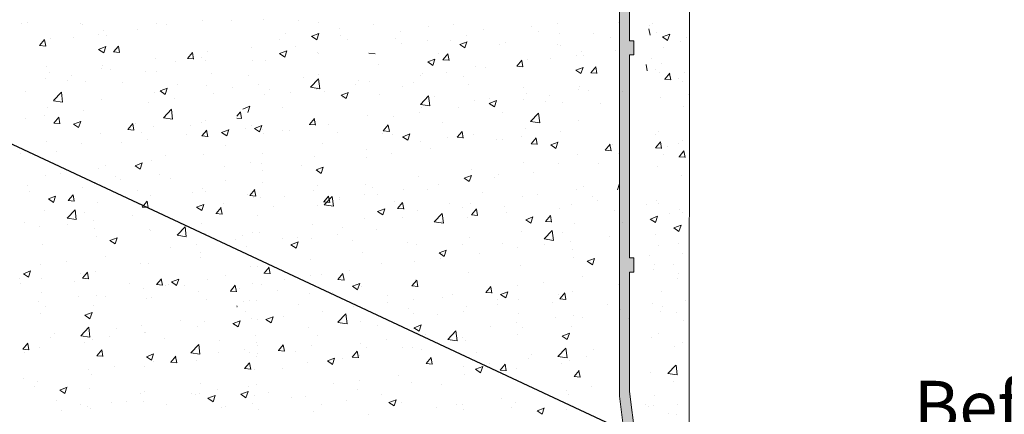
# Model space of a CAD drawing. Units: millimetres. Extents: x 18645 to 18942, y 3223 to 3440.
# Drawn here: x 18794 to 18842, y 3300 to 3319 of the extents above; entities that cross this region are included whole.
import ezdxf

# ---------------------------------------------------------------- set-up
doc = ezdxf.new("R2010")
doc.units = ezdxf.units.MM
doc.layers.get('0').update_dxf_attribs({"lineweight": 25})
for name, color, linetype, lineweight in [('Putz Sch', 252, 'Continuous', 20), ('Putznetz Lienien', 7, 'Continuous', 15), ('Putznetz Sch', 254, 'Continuous', 15)]:
    doc.layers.add(name, color=color, linetype=linetype, lineweight=lineweight)
doc.styles.add('Stil2', font='arial.ttf')

msp = doc.modelspace()

# ---------------------------------------------------------------- hatches: boundary and pattern name
at = {"layer": 'Putznetz Sch'}
h = msp.add_hatch(color=256, dxfattribs=at)
edge = h.paths.add_edge_path()
edge.add_line((18823.667, 3300.974), (18823.167, 3300.749))
edge.add_line((18823.167, 3300.749), (18823.167, 3346.815))
edge.add_arc((18824.417, 3346.815), 1.25, 90, 180, ccw=False)
edge.add_line((18824.417, 3348.065), (18824.417, 3347.565))
edge.add_arc((18824.417, 3346.815), 0.75, 90, 180)
edge.add_line((18823.667, 3346.815), (18823.667, 3345.353))
edge.add_line((18823.667, 3345.353), (18823.867, 3345.353))
edge.add_line((18823.867, 3345.353), (18823.867, 3344.653))
edge.add_line((18823.867, 3344.653), (18823.667, 3344.653))
edge.add_line((18823.667, 3344.653), (18823.667, 3339.653))
edge.add_line((18823.667, 3339.653), (18823.867, 3339.653))
edge.add_line((18823.867, 3339.653), (18823.867, 3338.953))
edge.add_line((18823.867, 3338.953), (18823.667, 3338.953))
edge.add_line((18823.667, 3338.953), (18823.667, 3328.953))
edge.add_line((18823.667, 3328.953), (18823.867, 3328.953))
edge.add_line((18823.867, 3328.953), (18823.867, 3328.253))
edge.add_line((18823.867, 3328.253), (18823.667, 3328.253))
edge.add_line((18823.667, 3328.253), (18823.667, 3318.253))
edge.add_line((18823.667, 3318.253), (18823.867, 3318.253))
edge.add_line((18823.867, 3318.253), (18823.867, 3317.553))
edge.add_line((18823.867, 3317.553), (18823.667, 3317.553))
edge.add_line((18823.667, 3317.553), (18823.667, 3307.553))
edge.add_line((18823.667, 3307.553), (18823.867, 3307.553))
edge.add_line((18823.867, 3307.553), (18823.867, 3306.853))
edge.add_line((18823.867, 3306.853), (18823.667, 3306.853))
edge.add_line((18823.667, 3306.853), (18823.667, 3300.974))
edge = h.paths.add_edge_path(flags=17)
edge.add_line((18823.667, 3344.653), (18823.667, 3339.653))
msp.add_hatch(color=256, dxfattribs=at).paths.add_polyline_path([(18823.167, 3300.749), (18825.216, 3283.828), (18825.733, 3283.89), (18823.667, 3300.974)])

# ---------------------------------------------------------------- linework, layer by layer
msp.add_line((18835.972, 3293.17), (18782.194, 3318.297))
at = {"layer": 'Putz Sch'}
for p, q in [((18794.01, 3319.165), (18794.01, 3319.165)), ((18802.639, 3319.239), (18802.639, 3319.239)), ((18804.028, 3319.239), (18804.028, 3319.239)), ((18805.613, 3319.283), (18805.613, 3319.283)), ((18807.351, 3319.261), (18807.351, 3319.261)), ((18808.325, 3319.168), (18808.325, 3319.168)), ((18793.716, 3319.098), (18793.716, 3319.098)), ((18796.607, 3319.08), (18796.607, 3319.08)), ((18796.722, 3319.05), (18796.722, 3319.05)), ((18797.758, 3318.734), (18797.758, 3318.734)), ((18799.431, 3318.817), (18799.431, 3318.817)), ((18800.366, 3319.091), (18800.366, 3319.091)), ((18800.824, 3319.038), (18800.824, 3319.038)), ((18809.372, 3318.837), (18809.372, 3318.837)), ((18811.037, 3319.054), (18811.037, 3319.054)), ((18812.378, 3318.684), (18812.378, 3318.684)), ((18813.749, 3318.939), (18813.749, 3318.939)), ((18814.986, 3319.042), (18814.986, 3319.042)), ((18816.461, 3318.825), (18816.461, 3318.825)), ((18818.823, 3318.944), (18818.823, 3318.944)), ((18819.172, 3318.71), (18819.172, 3318.71)), ((18820.094, 3319.111), (18820.094, 3319.111)), ((18823.128, 3319.131), (18823.128, 3319.131)), ((18824.677, 3318.526), (18824.619, 3318.844)), ((18824.641, 3319.02), (18824.641, 3319.02)), ((18824.814, 3319.09), (18824.814, 3319.09)), ((18825.002, 3318.659), (18825.002, 3318.659)), ((18794.587, 3318.018), (18794.831, 3318.31)), ((18794.887, 3317.984), (18794.828, 3318.302)), ((18795.119, 3318.353), (18795.119, 3318.353)), ((18796.235, 3318.396), (18796.235, 3318.396)), ((18797.507, 3318.564), (18797.507, 3318.564)), ((18797.861, 3318.53), (18797.861, 3318.53)), ((18806.41, 3318.328), (18806.41, 3318.328)), ((18806.684, 3318.601), (18806.684, 3318.601)), ((18807.994, 3318.472), (18808.247, 3318.302)), ((18807.996, 3318.472), (18808.351, 3318.608)), ((18808.247, 3318.302), (18808.35, 3318.609)), ((18809.396, 3318.486), (18809.396, 3318.486)), ((18809.74, 3318.303), (18809.74, 3318.303)), ((18812.108, 3318.371), (18812.108, 3318.371)), ((18813.69, 3318.268), (18813.69, 3318.268)), ((18814.82, 3318.257), (18814.82, 3318.257)), ((18815.296, 3318.065), (18815.652, 3318.201)), ((18815.547, 3317.895), (18815.65, 3318.202)), ((18815.614, 3318.521), (18815.614, 3318.521)), ((18820.2, 3318.584), (18820.2, 3318.584)), ((18821.884, 3318.596), (18821.884, 3318.596)), ((18822.737, 3318.415), (18822.737, 3318.415)), ((18825.283, 3318.44), (18825.536, 3318.27)), ((18825.285, 3318.44), (18825.64, 3318.577)), ((18825.536, 3318.271), (18825.639, 3318.578)), ((18826.161, 3318.217), (18826.161, 3318.217)), ((18826.454, 3318.394), (18826.454, 3318.394)), ((18794.583, 3318.019), (18794.887, 3317.992)), ((18794.899, 3318.021), (18794.899, 3318.021)), ((18797.493, 3317.825), (18797.746, 3317.654)), ((18797.495, 3317.824), (18797.85, 3317.961)), ((18797.746, 3317.655), (18797.849, 3317.962)), ((18798.227, 3317.7), (18798.53, 3317.673)), ((18798.23, 3317.7), (18798.475, 3317.992)), ((18798.53, 3317.665), (18798.472, 3317.983)), ((18802.87, 3317.725), (18802.87, 3317.725)), ((18805.047, 3317.9), (18805.047, 3317.9)), ((18806.415, 3317.616), (18806.771, 3317.752)), ((18806.666, 3317.446), (18806.769, 3317.753)), ((18807.174, 3317.978), (18807.174, 3317.978)), ((18808.285, 3317.691), (18808.285, 3317.691)), ((18812.419, 3318.101), (18812.419, 3318.101)), ((18815.295, 3318.065), (18815.547, 3317.895)), ((18817.238, 3318.076), (18817.238, 3318.076)), ((18817.532, 3318.142), (18817.532, 3318.142)), ((18820.129, 3318.057), (18820.129, 3318.057)), ((18820.243, 3318.028), (18820.243, 3318.028)), ((18821.279, 3317.711), (18821.279, 3317.711)), ((18822.953, 3317.795), (18822.953, 3317.795)), ((18825.342, 3317.929), (18825.342, 3317.929)), ((18800.304, 3317.4), (18800.304, 3317.4)), ((18801.303, 3317.236), (18801.303, 3317.236)), ((18801.871, 3317.381), (18802.174, 3317.354)), ((18801.874, 3317.381), (18802.119, 3317.673)), ((18802.174, 3317.346), (18802.115, 3317.665)), ((18802.574, 3317.403), (18802.574, 3317.403)), ((18802.764, 3317.26), (18802.764, 3317.26)), ((18805.077, 3317.269), (18805.077, 3317.269)), ((18805.716, 3317.274), (18805.716, 3317.274)), ((18806.414, 3317.616), (18806.666, 3317.445)), ((18808.324, 3317.632), (18808.324, 3317.632)), ((18810.818, 3317.634), (18811.121, 3317.607)), ((18813.714, 3317.209), (18813.967, 3317.038)), ((18813.716, 3317.209), (18814.071, 3317.345)), ((18813.967, 3317.039), (18814.07, 3317.346)), ((18814.241, 3317.605), (18814.241, 3317.605)), ((18814.461, 3317.315), (18814.765, 3317.288)), ((18814.465, 3317.315), (18814.71, 3317.607)), ((18814.765, 3317.28), (18814.706, 3317.598)), ((18818.108, 3316.996), (18818.353, 3317.288)), ((18818.408, 3316.961), (18818.35, 3317.28)), ((18818.641, 3317.33), (18818.641, 3317.33)), ((18819.757, 3317.374), (18819.757, 3317.374)), ((18821.029, 3317.541), (18821.029, 3317.541)), ((18821.383, 3317.507), (18821.383, 3317.507)), ((18824.752, 3317.399), (18824.752, 3317.399)), ((18794.903, 3316.987), (18794.903, 3316.987)), ((18797.615, 3316.872), (18797.615, 3316.872)), ((18797.696, 3317.042), (18797.696, 3317.042)), ((18798.094, 3316.813), (18798.094, 3316.813)), ((18799.801, 3316.752), (18799.801, 3316.752)), ((18800.327, 3316.757), (18800.327, 3316.757)), ((18811.278, 3317.097), (18811.278, 3317.097)), ((18816.075, 3317.005), (18816.075, 3317.005)), ((18816.549, 3316.951), (18816.549, 3316.951)), ((18818.105, 3316.996), (18818.409, 3316.969)), ((18818.42, 3316.998), (18818.42, 3316.998)), ((18821.015, 3316.802), (18821.268, 3316.632)), ((18821.016, 3316.802), (18821.372, 3316.938)), ((18821.268, 3316.632), (18821.371, 3316.939)), ((18821.752, 3316.677), (18821.997, 3316.969)), ((18822.052, 3316.642), (18821.993, 3316.961)), ((18824.537, 3316.765), (18824.478, 3317.084)), ((18824.937, 3316.823), (18824.937, 3316.823)), ((18825.233, 3317.145), (18825.233, 3317.145)), ((18794.899, 3316.393), (18794.899, 3316.393)), ((18795.057, 3316.662), (18795.057, 3316.662)), ((18795.974, 3316.304), (18795.974, 3316.304)), ((18796.17, 3316.56), (18796.17, 3316.56)), ((18796.839, 3316.243), (18796.839, 3316.243)), ((18803.039, 3316.643), (18803.039, 3316.643)), ((18804.866, 3316.537), (18804.866, 3316.537)), ((18807.578, 3316.422), (18807.578, 3316.422)), ((18807.943, 3315.959), (18808.339, 3316.372)), ((18808.315, 3316.588), (18808.315, 3316.588)), ((18808.395, 3315.889), (18808.339, 3316.371)), ((18810.289, 3316.308), (18810.289, 3316.308)), ((18810.828, 3316.266), (18810.828, 3316.266)), ((18813.353, 3316.531), (18813.353, 3316.531)), ((18813.467, 3316.647), (18813.467, 3316.647)), ((18814.625, 3316.698), (18814.625, 3316.698)), ((18815.458, 3316.49), (18815.458, 3316.49)), ((18821.749, 3316.677), (18822.052, 3316.651)), ((18825.127, 3316.68), (18825.127, 3316.68)), ((18825.392, 3316.358), (18825.696, 3316.332)), ((18825.396, 3316.358), (18825.641, 3316.65)), ((18825.696, 3316.324), (18825.637, 3316.642)), ((18826.096, 3316.381), (18826.096, 3316.381)), ((18826.286, 3316.238), (18826.286, 3316.238)), ((18826.392, 3316.703), (18826.392, 3316.703)), ((18798.686, 3316.19), (18798.686, 3316.19)), ((18800.526, 3315.779), (18800.778, 3315.609)), ((18800.527, 3315.779), (18800.883, 3315.916)), ((18800.778, 3315.609), (18800.881, 3315.916)), ((18801.398, 3316.075), (18801.398, 3316.075)), ((18802.808, 3316.034), (18802.808, 3316.034)), ((18804.11, 3315.961), (18804.11, 3315.961)), ((18805.353, 3316.08), (18805.353, 3316.08)), ((18805.937, 3315.855), (18805.937, 3315.855)), ((18807.944, 3315.957), (18808.395, 3315.887)), ((18808.221, 3315.855), (18808.221, 3315.855)), ((18808.262, 3315.941), (18808.262, 3315.941)), ((18810.145, 3316.108), (18810.145, 3316.108)), ((18812.495, 3315.981), (18812.495, 3315.981)), ((18813.001, 3316.193), (18813.001, 3316.193)), ((18815.713, 3316.079), (18815.713, 3316.079)), ((18818.425, 3315.964), (18818.425, 3315.964)), ((18821.137, 3315.849), (18821.137, 3315.849)), ((18821.218, 3316.02), (18821.218, 3316.02)), ((18821.616, 3315.791), (18821.616, 3315.791)), ((18793.876, 3315.735), (18793.876, 3315.735)), ((18795.264, 3315.3), (18795.66, 3315.712)), ((18795.265, 3315.297), (18795.717, 3315.227)), ((18795.716, 3315.23), (18795.66, 3315.712)), ((18797.634, 3315.351), (18797.634, 3315.351)), ((18800.242, 3315.709), (18800.242, 3315.709)), ((18801.238, 3315.4), (18801.238, 3315.4)), ((18803.162, 3315.653), (18803.162, 3315.653)), ((18805.654, 3315.583), (18805.654, 3315.583)), ((18806.949, 3315.688), (18806.949, 3315.688)), ((18808.649, 3315.74), (18808.649, 3315.74)), ((18809.446, 3315.57), (18809.699, 3315.4)), ((18809.447, 3315.57), (18809.803, 3315.707)), ((18809.533, 3315.473), (18809.533, 3315.473)), ((18809.699, 3315.401), (18809.802, 3315.708)), ((18811.361, 3315.625), (18811.361, 3315.625)), ((18813.365, 3315.118), (18813.76, 3315.531)), ((18813.817, 3315.048), (18813.76, 3315.53)), ((18814.072, 3315.511), (18814.072, 3315.511)), ((18816.013, 3315.314), (18816.013, 3315.314)), ((18816.748, 3315.163), (18817.104, 3315.3)), ((18816.784, 3315.396), (18816.784, 3315.396)), ((18816.999, 3314.994), (18817.102, 3315.301)), ((18818.42, 3315.37), (18818.42, 3315.37)), ((18818.579, 3315.639), (18818.579, 3315.639)), ((18819.496, 3315.282), (18819.496, 3315.282)), ((18819.692, 3315.538), (18819.692, 3315.538)), ((18823.323, 3315.729), (18823.323, 3315.729)), ((18825.171, 3315.453), (18825.171, 3315.453)), ((18826.56, 3315.62), (18826.56, 3315.62)), ((18794.996, 3314.97), (18794.996, 3314.97)), ((18796.758, 3314.81), (18796.758, 3314.81)), ((18799.966, 3315.232), (18799.966, 3315.232)), ((18800.686, 3314.459), (18801.082, 3314.872)), ((18801.138, 3314.389), (18801.082, 3314.871)), ((18804.595, 3314.888), (18804.951, 3315.025)), ((18804.847, 3314.719), (18804.95, 3315.025)), ((18806.57, 3314.964), (18806.57, 3314.964)), ((18813.365, 3315.116), (18813.817, 3315.046)), ((18813.405, 3314.956), (18813.405, 3314.956)), ((18815.212, 3314.948), (18815.212, 3314.948)), ((18816.747, 3315.164), (18816.999, 3314.993)), ((18820.36, 3315.221), (18820.36, 3315.221)), ((18822.208, 3315.167), (18822.208, 3315.167)), ((18826.33, 3315.012), (18826.33, 3315.012)), ((18793.893, 3314.404), (18793.893, 3314.404)), ((18794.834, 3314.557), (18794.834, 3314.557)), ((18795.291, 3314.197), (18795.536, 3314.489)), ((18795.591, 3314.163), (18795.533, 3314.481)), ((18796.604, 3314.29), (18796.604, 3314.29)), ((18800.687, 3314.457), (18801.138, 3314.387)), ((18802.747, 3314.343), (18802.747, 3314.343)), ((18804.315, 3314.541), (18804.483, 3314.742)), ((18804.315, 3314.443), (18804.539, 3314.423)), ((18804.538, 3314.415), (18804.48, 3314.734)), ((18807.882, 3314.131), (18808.127, 3314.423)), ((18808.182, 3314.096), (18808.123, 3314.415)), ((18810.766, 3314.575), (18810.766, 3314.575)), ((18812.016, 3314.527), (18812.016, 3314.527)), ((18813.288, 3314.695), (18813.288, 3314.695)), ((18817.398, 3314.712), (18817.398, 3314.712)), ((18818.786, 3314.277), (18819.182, 3314.69)), ((18819.238, 3314.207), (18819.182, 3314.69)), ((18821.156, 3314.329), (18821.156, 3314.329)), ((18795.288, 3314.197), (18795.592, 3314.171)), ((18796.257, 3314.141), (18796.51, 3313.97)), ((18796.259, 3314.141), (18796.614, 3314.277)), ((18796.51, 3313.971), (18796.613, 3314.278)), ((18798.932, 3313.879), (18799.235, 3313.852)), ((18798.935, 3313.879), (18799.18, 3314.17)), ((18799.235, 3313.844), (18799.176, 3314.162)), ((18799.316, 3314.175), (18799.316, 3314.175)), ((18800.181, 3314.018), (18800.181, 3314.018)), ((18802.028, 3314.061), (18802.028, 3314.061)), ((18802.554, 3314.229), (18802.554, 3314.229)), ((18802.579, 3313.56), (18802.824, 3313.852)), ((18802.879, 3313.525), (18802.82, 3313.843)), ((18803.559, 3313.734), (18803.915, 3313.87)), ((18803.811, 3313.564), (18803.914, 3313.871)), ((18804.74, 3313.946), (18804.74, 3313.946)), ((18805.034, 3314.072), (18805.034, 3314.072)), ((18805.178, 3313.932), (18805.43, 3313.761)), ((18805.179, 3313.932), (18805.535, 3314.068)), ((18805.247, 3313.886), (18805.247, 3313.886)), ((18805.43, 3313.762), (18805.533, 3314.069)), ((18805.592, 3313.892), (18805.592, 3313.892)), ((18806.567, 3313.84), (18806.567, 3313.84)), ((18806.884, 3313.851), (18806.884, 3313.851)), ((18807.879, 3314.131), (18808.182, 3314.105)), ((18808.201, 3314.25), (18808.201, 3314.25)), ((18808.808, 3314.105), (18808.808, 3314.105)), ((18811.522, 3313.812), (18811.826, 3313.786)), ((18811.526, 3313.812), (18811.771, 3314.104)), ((18811.826, 3313.778), (18811.767, 3314.096)), ((18814.435, 3314.204), (18814.435, 3314.204)), ((18818.517, 3313.948), (18818.517, 3313.948)), ((18818.787, 3314.275), (18819.239, 3314.205)), ((18797.572, 3313.66), (18797.572, 3313.66)), ((18799.592, 3313.721), (18799.592, 3313.721)), ((18799.902, 3313.396), (18799.902, 3313.396)), ((18801.826, 3313.649), (18801.826, 3313.649)), ((18802.575, 3313.56), (18802.879, 3313.533)), ((18803.558, 3313.734), (18803.81, 3313.564)), ((18805.613, 3313.684), (18805.613, 3313.684)), ((18809.279, 3313.726), (18809.279, 3313.726)), ((18811.473, 3313.695), (18811.473, 3313.695)), ((18811.991, 3313.611), (18811.991, 3313.611)), ((18812.478, 3313.525), (18812.731, 3313.355)), ((18812.48, 3313.525), (18812.835, 3313.661)), ((18812.731, 3313.355), (18812.834, 3313.662)), ((18814.702, 3313.496), (18814.702, 3313.496)), ((18815.166, 3313.494), (18815.47, 3313.467)), ((18815.169, 3313.494), (18815.414, 3313.785)), ((18815.469, 3313.459), (18815.411, 3313.777)), ((18815.951, 3313.623), (18815.951, 3313.623)), ((18817.084, 3313.367), (18817.084, 3313.367)), ((18817.414, 3313.382), (18817.414, 3313.382)), ((18818.356, 3313.534), (18818.356, 3313.534)), ((18818.813, 3313.175), (18819.058, 3313.467)), ((18819.113, 3313.14), (18819.054, 3313.458)), ((18820.28, 3313.787), (18820.28, 3313.787)), ((18824.917, 3313.649), (18824.917, 3313.649)), ((18825.109, 3313.762), (18825.109, 3313.762)), ((18826.268, 3313.321), (18826.268, 3313.321)), ((18794.934, 3313.279), (18794.934, 3313.279)), ((18796.629, 3313.212), (18796.629, 3313.212)), ((18798.63, 3313.229), (18798.63, 3313.229)), ((18803.771, 3313.114), (18803.771, 3313.114)), ((18808.51, 3313.187), (18808.51, 3313.187)), ((18810.705, 3312.884), (18810.705, 3312.884)), ((18813.343, 3313.265), (18813.343, 3313.265)), ((18813.876, 3312.944), (18813.876, 3312.944)), ((18818.81, 3313.175), (18819.113, 3313.148)), ((18819.779, 3313.118), (18820.032, 3312.948)), ((18819.78, 3313.118), (18820.136, 3313.255)), ((18820.032, 3312.948), (18820.135, 3313.255)), ((18820.126, 3313.267), (18820.126, 3313.267)), ((18822.453, 3312.856), (18822.757, 3312.83)), ((18822.457, 3312.856), (18822.702, 3313.148)), ((18822.757, 3312.821), (18822.698, 3313.14)), ((18822.838, 3313.153), (18822.838, 3313.153)), ((18824.938, 3312.979), (18825.242, 3312.953)), ((18824.942, 3312.979), (18825.186, 3313.271)), ((18825.241, 3312.944), (18825.183, 3313.263)), ((18825.55, 3313.038), (18825.55, 3313.038)), ((18826.076, 3313.207), (18826.076, 3313.207)), ((18793.666, 3312.704), (18793.666, 3312.704)), ((18795.422, 3312.806), (18795.422, 3312.806)), ((18800.809, 3312.605), (18800.809, 3312.605)), ((18802.685, 3312.652), (18802.685, 3312.652)), ((18805.548, 3312.678), (18805.548, 3312.678)), ((18808.139, 3312.559), (18808.139, 3312.559)), ((18810.68, 3312.523), (18810.68, 3312.523)), ((18811.952, 3312.691), (18811.952, 3312.691)), ((18821.094, 3312.638), (18821.094, 3312.638)), ((18823.113, 3312.698), (18823.113, 3312.698)), ((18825.347, 3312.627), (18825.347, 3312.627)), ((18826.097, 3312.537), (18826.401, 3312.511)), ((18826.101, 3312.537), (18826.345, 3312.829)), ((18826.4, 3312.502), (18826.342, 3312.821)), ((18797.511, 3311.969), (18797.511, 3311.969)), ((18797.846, 3312.097), (18797.846, 3312.097)), ((18799.289, 3312.095), (18799.542, 3311.925)), ((18799.291, 3312.095), (18799.647, 3312.232)), ((18799.542, 3311.926), (18799.645, 3312.233)), ((18800.119, 3312.327), (18800.119, 3312.327)), ((18803.697, 3312.068), (18803.697, 3312.068)), ((18804.969, 3312.236), (18804.969, 3312.236)), ((18805.531, 3312.201), (18805.531, 3312.201)), ((18807.472, 3312.101), (18807.472, 3312.101)), ((18808.21, 3311.887), (18808.463, 3311.716)), ((18808.211, 3311.886), (18808.567, 3312.023)), ((18808.463, 3311.717), (18808.566, 3312.024)), ((18815.89, 3311.932), (18815.89, 3311.932)), ((18818.456, 3312.257), (18818.456, 3312.257)), ((18820.151, 3312.19), (18820.151, 3312.19)), ((18822.152, 3312.206), (18822.152, 3312.206)), ((18825.048, 3312.071), (18825.048, 3312.071)), ((18794.872, 3311.588), (18794.872, 3311.588)), ((18794.884, 3311.588), (18794.884, 3311.588)), ((18795.615, 3311.694), (18795.615, 3311.694)), ((18798.327, 3311.579), (18798.327, 3311.579)), ((18798.565, 3311.392), (18798.565, 3311.392)), ((18800.489, 3311.646), (18800.489, 3311.646)), ((18801.039, 3311.465), (18801.039, 3311.465)), ((18805.548, 3311.848), (18805.548, 3311.848)), ((18813.281, 3311.574), (18813.281, 3311.574)), ((18815.511, 3311.48), (18815.763, 3311.309)), ((18815.512, 3311.48), (18815.868, 3311.616)), ((18815.763, 3311.31), (18815.866, 3311.617)), ((18817.019, 3311.53), (18817.019, 3311.53)), ((18817.188, 3311.681), (18817.188, 3311.681)), ((18818.943, 3311.784), (18818.943, 3311.784)), ((18826.207, 3311.629), (18826.207, 3311.629)), ((18793.974, 3311.126), (18793.974, 3311.126)), ((18796.686, 3311.012), (18796.686, 3311.012)), ((18797.294, 3311.225), (18797.294, 3311.225)), ((18799.398, 3310.897), (18799.398, 3310.897)), ((18802.623, 3310.961), (18802.623, 3310.961)), ((18803.751, 3311.35), (18803.751, 3311.35)), ((18804.943, 3310.629), (18805.188, 3310.921)), ((18805.243, 3310.594), (18805.184, 3310.913)), ((18805.578, 3311.244), (18805.578, 3311.244)), ((18808.29, 3311.13), (18808.29, 3311.13)), ((18810.643, 3311.193), (18810.643, 3311.193)), ((18811.001, 3311.015), (18811.001, 3311.015)), ((18812.539, 3310.941), (18812.539, 3310.941)), ((18813.713, 3310.901), (18813.713, 3310.901)), ((18814.226, 3311.173), (18814.226, 3311.173)), ((18815.748, 3311.363), (18815.748, 3311.363)), ((18821.032, 3310.947), (18821.032, 3310.947)), ((18821.368, 3311.074), (18821.368, 3311.074)), ((18823.064, 3310.903), (18823.167, 3311.21)), ((18794.085, 3310.803), (18794.085, 3310.803)), ((18795.021, 3310.457), (18795.274, 3310.287)), ((18795.023, 3310.457), (18795.378, 3310.593)), ((18795.274, 3310.287), (18795.377, 3310.594)), ((18795.996, 3310.376), (18796.241, 3310.668)), ((18796.296, 3310.341), (18796.237, 3310.66)), ((18800.057, 3310.636), (18800.057, 3310.636)), ((18802.11, 3310.782), (18802.11, 3310.782)), ((18802.749, 3310.828), (18802.749, 3310.828)), ((18804.822, 3310.668), (18804.822, 3310.668)), ((18804.94, 3310.629), (18805.243, 3310.602)), ((18805.123, 3310.504), (18805.123, 3310.504)), ((18805.469, 3310.51), (18805.469, 3310.51)), ((18806.649, 3310.562), (18806.649, 3310.562)), ((18808.077, 3310.868), (18808.077, 3310.868)), ((18808.587, 3310.31), (18808.832, 3310.602)), ((18808.616, 3310.17), (18809.012, 3310.582)), ((18808.887, 3310.275), (18808.828, 3310.594)), ((18809.069, 3310.099), (18809.012, 3310.582)), ((18809.344, 3310.52), (18809.344, 3310.52)), ((18809.361, 3310.447), (18809.361, 3310.447)), ((18810.615, 3310.687), (18810.615, 3310.687)), ((18811.263, 3310.664), (18811.263, 3310.664)), ((18816.425, 3310.786), (18816.425, 3310.786)), ((18818.394, 3310.566), (18818.394, 3310.566)), ((18818.405, 3310.566), (18818.405, 3310.566)), ((18819.137, 3310.671), (18819.137, 3310.671)), ((18821.849, 3310.557), (18821.849, 3310.557)), ((18795.938, 3309.511), (18796.334, 3309.923)), ((18795.993, 3310.376), (18796.297, 3310.35)), ((18796.39, 3309.44), (18796.334, 3309.923)), ((18797.449, 3310.278), (18797.449, 3310.278)), ((18799.637, 3310.058), (18799.94, 3310.031)), ((18799.64, 3310.057), (18799.885, 3310.349)), ((18799.786, 3310.319), (18799.786, 3310.319)), ((18799.94, 3310.023), (18799.881, 3310.341)), ((18802.322, 3310.05), (18802.574, 3309.88)), ((18802.323, 3310.05), (18802.679, 3310.187)), ((18802.361, 3310.064), (18802.361, 3310.064)), ((18802.574, 3309.88), (18802.677, 3310.187)), ((18803.284, 3309.739), (18803.529, 3310.031)), ((18803.584, 3309.704), (18803.525, 3310.022)), ((18803.633, 3310.232), (18803.633, 3310.232)), ((18806.135, 3310.097), (18806.135, 3310.097)), ((18808.3, 3310.155), (18808.3, 3310.155)), ((18808.584, 3310.31), (18808.887, 3310.284)), ((18808.617, 3310.167), (18809.069, 3310.097)), ((18811.244, 3309.841), (18811.599, 3309.978)), ((18811.495, 3309.671), (18811.598, 3309.978)), ((18812.072, 3310.333), (18812.072, 3310.333)), ((18812.227, 3309.991), (18812.531, 3309.965)), ((18812.231, 3309.991), (18812.476, 3310.283)), ((18812.531, 3309.957), (18812.472, 3310.275)), ((18814.784, 3310.218), (18814.784, 3310.218)), ((18815.443, 3310.057), (18815.443, 3310.057)), ((18815.828, 3310.24), (18815.828, 3310.24)), ((18815.874, 3309.672), (18816.119, 3309.964)), ((18816.174, 3309.638), (18816.116, 3309.956)), ((18817.496, 3310.104), (18817.496, 3310.104)), ((18820.208, 3309.989), (18820.208, 3309.989)), ((18820.815, 3310.202), (18820.815, 3310.202)), ((18822.087, 3310.37), (18822.087, 3310.37)), ((18824.473, 3310.202), (18824.473, 3310.202)), ((18824.986, 3310.38), (18824.986, 3310.38)), ((18825.112, 3310.247), (18825.112, 3310.247)), ((18826.145, 3309.938), (18826.145, 3309.938)), ((18794.81, 3309.897), (18794.81, 3309.897)), ((18795.939, 3309.508), (18796.39, 3309.438)), ((18796.824, 3309.81), (18796.824, 3309.81)), ((18799.153, 3309.642), (18799.153, 3309.642)), ((18803.28, 3309.739), (18803.584, 3309.712)), ((18805.338, 3309.647), (18805.338, 3309.647)), ((18810.581, 3309.502), (18810.581, 3309.502)), ((18811.242, 3309.841), (18811.495, 3309.671)), ((18812.48, 3309.549), (18812.48, 3309.549)), ((18813.22, 3309.883), (18813.22, 3309.883)), ((18814.038, 3309.329), (18814.434, 3309.741)), ((18814.49, 3309.259), (18814.434, 3309.741)), ((18815.683, 3309.527), (18815.683, 3309.527)), ((18815.871, 3309.673), (18816.175, 3309.646)), ((18817.607, 3309.78), (18817.607, 3309.78)), ((18818.544, 3309.434), (18818.9, 3309.571)), ((18818.796, 3309.265), (18818.899, 3309.572)), ((18819.518, 3309.354), (18819.763, 3309.646)), ((18819.818, 3309.319), (18819.759, 3309.637)), ((18822.92, 3309.874), (18822.92, 3309.874)), ((18822.92, 3309.874), (18822.92, 3309.874)), ((18824.684, 3309.469), (18824.937, 3309.299)), ((18824.686, 3309.469), (18825.042, 3309.606)), ((18824.724, 3309.484), (18824.724, 3309.484)), ((18824.937, 3309.3), (18825.04, 3309.607)), ((18825.632, 3309.76), (18825.632, 3309.76)), ((18826.271, 3309.805), (18826.271, 3309.805)), ((18793.861, 3309.302), (18793.861, 3309.302)), ((18794.604, 3309.112), (18794.604, 3309.112)), ((18795.957, 3309.221), (18795.957, 3309.221)), ((18797.229, 3309.389), (18797.229, 3309.389)), ((18797.316, 3308.997), (18797.316, 3308.997)), ((18801.36, 3308.67), (18801.755, 3309.082)), ((18801.812, 3308.599), (18801.755, 3309.082)), ((18802.561, 3309.27), (18802.561, 3309.27)), ((18808.015, 3309.177), (18808.015, 3309.177)), ((18809.518, 3309.04), (18809.518, 3309.04)), ((18814.039, 3309.326), (18814.49, 3309.256)), ((18814.411, 3309.359), (18814.411, 3309.359)), ((18818.543, 3309.434), (18818.796, 3309.264)), ((18819.515, 3309.354), (18819.818, 3309.327)), ((18820.971, 3309.255), (18820.971, 3309.255)), ((18823.308, 3309.296), (18823.308, 3309.296)), ((18825.843, 3309.028), (18826.096, 3308.857)), ((18825.845, 3309.027), (18826.201, 3309.164)), ((18825.883, 3309.042), (18825.883, 3309.042)), ((18826.096, 3308.858), (18826.199, 3309.165)), ((18797.387, 3308.587), (18797.387, 3308.587)), ((18798.055, 3308.412), (18798.411, 3308.548)), ((18798.306, 3308.242), (18798.409, 3308.549)), ((18799.995, 3308.945), (18799.995, 3308.945)), ((18800.028, 3308.883), (18800.028, 3308.883)), ((18801.36, 3308.667), (18801.812, 3308.597)), ((18802.74, 3308.768), (18802.74, 3308.768)), ((18804.22, 3308.482), (18804.22, 3308.482)), ((18804.567, 3308.662), (18804.567, 3308.662)), ((18805.062, 3308.812), (18805.062, 3308.812)), ((18805.407, 3308.819), (18805.407, 3308.819)), ((18806.555, 3308.532), (18806.555, 3308.532)), ((18807.279, 3308.548), (18807.279, 3308.548)), ((18808.007, 3308.516), (18808.007, 3308.516)), ((18809.279, 3308.684), (18809.279, 3308.684)), ((18811.203, 3308.937), (18811.203, 3308.937)), ((18815.766, 3308.549), (18815.766, 3308.549)), ((18818.332, 3308.875), (18818.332, 3308.875)), ((18819.46, 3308.488), (18819.855, 3308.901)), ((18819.46, 3308.486), (18819.912, 3308.415)), ((18819.912, 3308.418), (18819.856, 3308.9)), ((18820.345, 3308.788), (18820.345, 3308.788)), ((18822.675, 3308.62), (18822.675, 3308.62)), ((18824.924, 3308.689), (18824.924, 3308.689)), ((18794.749, 3308.206), (18794.749, 3308.206)), ((18798.053, 3308.412), (18798.306, 3308.241)), ((18801.025, 3308.061), (18801.025, 3308.061)), ((18802.296, 3308.228), (18802.296, 3308.228)), ((18804.799, 3308.094), (18804.799, 3308.094)), ((18806.974, 3308.203), (18807.227, 3308.032)), ((18806.975, 3308.203), (18807.331, 3308.339)), ((18807.227, 3308.033), (18807.33, 3308.34)), ((18809.991, 3308.433), (18809.991, 3308.433)), ((18812.703, 3308.318), (18812.703, 3308.318)), ((18813.158, 3308.192), (18813.158, 3308.192)), ((18815.414, 3308.204), (18815.414, 3308.204)), ((18817.383, 3308.279), (18817.383, 3308.279)), ((18818.126, 3308.089), (18818.126, 3308.089)), ((18819.479, 3308.199), (18819.479, 3308.199)), ((18820.751, 3308.366), (18820.751, 3308.366)), ((18825.103, 3308.187), (18825.103, 3308.187)), ((18826.083, 3308.247), (18826.083, 3308.247)), ((18797.816, 3307.639), (18797.816, 3307.639)), ((18802.5, 3307.579), (18802.5, 3307.579)), ((18802.539, 3307.796), (18802.539, 3307.796)), ((18810.519, 3307.811), (18810.519, 3307.811)), ((18814.275, 3307.796), (18814.527, 3307.626)), ((18814.276, 3307.796), (18814.632, 3307.932)), ((18814.347, 3307.523), (18814.347, 3307.523)), ((18814.42, 3307.771), (18814.42, 3307.771)), ((18814.527, 3307.626), (18814.63, 3307.933)), ((18816.271, 3307.776), (18816.271, 3307.776)), ((18820.838, 3307.975), (18820.838, 3307.975)), ((18820.909, 3307.564), (18820.909, 3307.564)), ((18821.577, 3307.389), (18821.932, 3307.525)), ((18821.828, 3307.219), (18821.931, 3307.526)), ((18824.659, 3307.648), (18824.659, 3307.648)), ((18826.262, 3307.745), (18826.262, 3307.745)), ((18794.621, 3307.218), (18794.621, 3307.218)), ((18795.892, 3307.385), (18795.892, 3307.385)), ((18799.577, 3307.288), (18799.577, 3307.288)), ((18799.934, 3307.253), (18799.934, 3307.253)), ((18805, 3307.121), (18805, 3307.121)), ((18805.345, 3307.128), (18805.345, 3307.128)), ((18805.648, 3306.808), (18805.893, 3307.1)), ((18805.948, 3306.773), (18805.889, 3307.091)), ((18807.953, 3307.486), (18807.953, 3307.486)), ((18811.458, 3307.262), (18811.458, 3307.262)), ((18813.075, 3307.356), (18813.075, 3307.356)), ((18818.27, 3307.183), (18818.27, 3307.183)), ((18821.575, 3307.389), (18821.828, 3307.219)), ((18824.902, 3307.216), (18824.902, 3307.216)), ((18825.818, 3307.206), (18825.818, 3307.206)), ((18793.785, 3306.773), (18794.038, 3306.603)), ((18793.787, 3306.773), (18794.142, 3306.91)), ((18794.038, 3306.603), (18794.141, 3306.91)), ((18796.614, 3306.779), (18796.614, 3306.779)), ((18796.698, 3306.555), (18797.001, 3306.529)), ((18796.701, 3306.555), (18796.946, 3306.847)), ((18797.001, 3306.52), (18796.942, 3306.839)), ((18797.325, 3306.896), (18797.325, 3306.896)), ((18800.345, 3306.236), (18800.59, 3306.528)), ((18803.756, 3306.681), (18803.756, 3306.681)), ((18805.645, 3306.808), (18805.948, 3306.781)), ((18807.943, 3306.68), (18807.943, 3306.68)), ((18808.495, 3306.754), (18808.495, 3306.754)), ((18809.292, 3306.489), (18809.537, 3306.781)), ((18809.592, 3306.454), (18809.533, 3306.773)), ((18809.867, 3306.933), (18809.867, 3306.933)), ((18815.704, 3306.858), (18815.704, 3306.858)), ((18821.338, 3306.616), (18821.338, 3306.616)), ((18824.862, 3306.998), (18824.862, 3306.998)), ((18826.021, 3306.556), (18826.021, 3306.556)), ((18826.061, 3306.774), (18826.061, 3306.774)), ((18793.615, 3306.516), (18793.615, 3306.516)), ((18793.651, 3306.271), (18793.651, 3306.271)), ((18794.687, 3306.515), (18794.687, 3306.515)), ((18796.327, 3306.401), (18796.327, 3306.401)), ((18799.039, 3306.287), (18799.039, 3306.287)), ((18799.688, 3306.057), (18799.688, 3306.057)), ((18800.341, 3306.236), (18800.645, 3306.21)), ((18800.645, 3306.202), (18800.586, 3306.52)), ((18800.794, 3306.173), (18800.794, 3306.173)), ((18800.96, 3306.225), (18800.96, 3306.225)), ((18801.086, 3306.366), (18801.338, 3306.196)), ((18801.087, 3306.366), (18801.443, 3306.503)), ((18801.338, 3306.197), (18801.441, 3306.504)), ((18801.751, 3306.172), (18801.751, 3306.172)), ((18802.884, 3306.478), (18802.884, 3306.478)), ((18803.989, 3305.918), (18804.233, 3306.209)), ((18804.288, 3305.883), (18804.23, 3306.201)), ((18804.462, 3306.058), (18804.462, 3306.058)), ((18805.076, 3306.268), (18805.076, 3306.268)), ((18805.533, 3306.245), (18805.533, 3306.245)), ((18806.671, 3306.513), (18806.671, 3306.513)), ((18809.288, 3306.489), (18809.592, 3306.462)), ((18810.006, 3306.158), (18810.259, 3305.987)), ((18810.008, 3306.157), (18810.363, 3306.294)), ((18810.259, 3305.988), (18810.362, 3306.295)), ((18810.458, 3306.12), (18810.458, 3306.12)), ((18812.932, 3306.17), (18813.236, 3306.144)), ((18812.936, 3306.17), (18813.18, 3306.462)), ((18813.096, 3306.501), (18813.096, 3306.501)), ((18813.235, 3306.135), (18813.177, 3306.454)), ((18816.579, 3305.851), (18816.824, 3306.143)), ((18816.879, 3305.817), (18816.82, 3306.135)), ((18818.142, 3306.195), (18818.142, 3306.195)), ((18819.414, 3306.363), (18819.414, 3306.363)), ((18823.098, 3306.265), (18823.098, 3306.265)), ((18823.098, 3306.265), (18823.098, 3306.265)), ((18794.686, 3305.834), (18794.686, 3305.834)), ((18796.48, 3305.635), (18796.48, 3305.635)), ((18797.398, 3305.719), (18797.398, 3305.719)), ((18797.831, 3305.664), (18797.831, 3305.664)), ((18799.872, 3305.562), (18799.872, 3305.562)), ((18800.11, 3305.604), (18800.11, 3305.604)), ((18802.438, 3305.888), (18802.438, 3305.888)), ((18803.985, 3305.918), (18804.289, 3305.891)), ((18806.29, 3305.952), (18806.29, 3305.952)), ((18807.892, 3305.794), (18807.892, 3305.794)), ((18809.001, 3305.837), (18809.001, 3305.837)), ((18811.713, 3305.722), (18811.713, 3305.722)), ((18814.425, 3305.608), (18814.425, 3305.608)), ((18814.934, 3305.773), (18814.934, 3305.773)), ((18816.576, 3305.851), (18816.879, 3305.825)), ((18817.307, 3305.751), (18817.56, 3305.58)), ((18817.308, 3305.75), (18817.664, 3305.887)), ((18817.56, 3305.581), (18817.663, 3305.888)), ((18820.136, 3305.757), (18820.136, 3305.757)), ((18820.223, 3305.533), (18820.468, 3305.824)), ((18820.523, 3305.498), (18820.464, 3305.816)), ((18820.847, 3305.873), (18820.847, 3305.873)), ((18825.247, 3305.897), (18825.247, 3305.897)), ((18794.556, 3305.382), (18794.556, 3305.382)), ((18794.869, 3305.155), (18794.869, 3305.155)), ((18797.264, 3305.205), (18797.264, 3305.205)), ((18802.822, 3305.49), (18802.822, 3305.49)), ((18804.32, 3305.151), (18804.315, 3305.196)), ((18804.315, 3305.15), (18804.321, 3305.149)), ((18804.649, 3305.384), (18804.649, 3305.384)), ((18804.938, 3305.43), (18804.938, 3305.43)), ((18805.283, 3305.437), (18805.283, 3305.437)), ((18807.361, 3305.269), (18807.361, 3305.269)), ((18810.073, 3305.155), (18810.073, 3305.155)), ((18811.738, 3305.352), (18811.738, 3305.352)), ((18813.01, 3305.52), (18813.01, 3305.52)), ((18815.643, 3305.167), (18815.643, 3305.167)), ((18817.137, 3305.493), (18817.137, 3305.493)), ((18817.173, 3305.248), (18817.173, 3305.248)), ((18818.209, 3305.492), (18818.209, 3305.492)), ((18819.849, 3305.379), (18819.849, 3305.379)), ((18820.219, 3305.533), (18820.523, 3305.506)), ((18822.561, 3305.264), (18822.561, 3305.264)), ((18822.561, 3305.264), (18822.561, 3305.264)), ((18824.8, 3305.307), (18824.8, 3305.307)), ((18825.272, 3305.15), (18825.272, 3305.15)), ((18826.406, 3305.455), (18826.406, 3305.455)), ((18794.625, 3304.824), (18794.625, 3304.824)), ((18796.817, 3304.728), (18797.07, 3304.558)), ((18796.819, 3304.728), (18797.175, 3304.864)), ((18797.07, 3304.558), (18797.173, 3304.865)), ((18804.756, 3304.897), (18804.756, 3304.897)), ((18805.739, 3304.519), (18806.095, 3304.655)), ((18805.991, 3304.349), (18806.094, 3304.656)), ((18806.606, 3304.676), (18806.606, 3304.676)), ((18808.53, 3304.93), (18808.53, 3304.93)), ((18809.29, 3304.38), (18809.686, 3304.793)), ((18809.742, 3304.31), (18809.686, 3304.793)), ((18812.784, 3305.04), (18812.784, 3305.04)), ((18813.034, 3304.809), (18813.034, 3304.809)), ((18814.211, 3304.74), (18814.211, 3304.74)), ((18815.496, 3304.926), (18815.496, 3304.926)), ((18818.208, 3304.811), (18818.208, 3304.811)), ((18820.002, 3304.612), (18820.002, 3304.612)), ((18820.92, 3304.696), (18820.92, 3304.696)), ((18821.353, 3304.641), (18821.353, 3304.641)), ((18823.21, 3305.035), (18823.21, 3305.035)), ((18825.184, 3304.909), (18825.184, 3304.909)), ((18825.959, 3304.865), (18825.959, 3304.865)), ((18796.611, 3303.721), (18797.007, 3304.134)), ((18797.063, 3303.651), (18797.007, 3304.133)), ((18799.624, 3304.221), (18799.624, 3304.221)), ((18801.548, 3304.474), (18801.548, 3304.474)), ((18802.376, 3304.197), (18802.376, 3304.197)), ((18802.734, 3304.395), (18802.734, 3304.395)), ((18804.118, 3304.321), (18804.371, 3304.151)), ((18804.12, 3304.321), (18804.475, 3304.457)), ((18804.371, 3304.151), (18804.474, 3304.458)), ((18805.014, 3304.577), (18805.014, 3304.577)), ((18805.335, 3304.509), (18805.335, 3304.509)), ((18805.738, 3304.519), (18805.991, 3304.349)), ((18807.83, 3304.103), (18807.83, 3304.103)), ((18809.291, 3304.378), (18809.742, 3304.308)), ((18810.396, 3304.429), (18810.396, 3304.429)), ((18811.248, 3304.231), (18811.248, 3304.231)), ((18813.038, 3304.112), (18813.291, 3303.942)), ((18813.04, 3304.112), (18813.396, 3304.249)), ((18813.291, 3303.942), (18813.394, 3304.249)), ((18816.806, 3304.192), (18816.806, 3304.192)), ((18818.078, 3304.359), (18818.078, 3304.359)), ((18818.39, 3304.133), (18818.39, 3304.133)), ((18820.785, 3304.182), (18820.785, 3304.182)), ((18823.632, 3304.582), (18823.632, 3304.582)), ((18823.632, 3304.582), (18823.632, 3304.582)), ((18826.343, 3304.467), (18826.343, 3304.467)), ((18795.144, 3303.631), (18795.144, 3303.631)), ((18795.316, 3303.819), (18795.316, 3303.819)), ((18796.612, 3303.719), (18797.064, 3303.649)), ((18798.028, 3303.705), (18798.028, 3303.705)), ((18798.352, 3304.054), (18798.352, 3304.054)), ((18799.771, 3303.886), (18799.771, 3303.886)), ((18799.81, 3303.871), (18799.81, 3303.871)), ((18805.222, 3303.746), (18805.222, 3303.746)), ((18808.285, 3303.723), (18808.285, 3303.723)), ((18813.598, 3303.769), (18813.598, 3303.769)), ((18814.712, 3303.54), (18815.107, 3303.952)), ((18815.164, 3303.469), (18815.107, 3303.952)), ((18815.428, 3303.624), (18815.428, 3303.624)), ((18818.147, 3303.801), (18818.147, 3303.801)), ((18820.339, 3303.705), (18820.592, 3303.535)), ((18820.341, 3303.705), (18820.696, 3303.842)), ((18820.592, 3303.536), (18820.695, 3303.843)), ((18824.739, 3303.616), (18824.739, 3303.616)), ((18825.097, 3303.814), (18825.097, 3303.814)), ((18793.762, 3303.053), (18794.007, 3303.345)), ((18794.062, 3303.018), (18794.003, 3303.336)), ((18794.563, 3303.133), (18794.563, 3303.133)), ((18796.809, 3303.378), (18796.809, 3303.378)), ((18797.202, 3303.514), (18797.202, 3303.514)), ((18800.74, 3303.59), (18800.74, 3303.59)), ((18802.033, 3302.88), (18802.429, 3303.293)), ((18802.485, 3302.81), (18802.429, 3303.293)), ((18803.452, 3303.475), (18803.452, 3303.475)), ((18805.279, 3303.369), (18805.279, 3303.369)), ((18805.323, 3303.214), (18805.323, 3303.214)), ((18806.353, 3302.987), (18806.598, 3303.278)), ((18806.653, 3302.952), (18806.594, 3303.27)), ((18807.991, 3303.255), (18807.991, 3303.255)), ((18810.402, 3303.349), (18810.402, 3303.349)), ((18810.703, 3303.14), (18810.703, 3303.14)), ((18811.674, 3303.516), (18811.674, 3303.516)), ((18814.712, 3303.537), (18815.164, 3303.467)), ((18815.581, 3303.476), (18815.581, 3303.476)), ((18825.898, 3303.174), (18825.898, 3303.174)), ((18826.256, 3303.372), (18826.256, 3303.372)), ((18793.759, 3303.053), (18794.063, 3303.026)), ((18793.846, 3302.869), (18793.846, 3302.869)), ((18797.403, 3302.734), (18797.706, 3302.707)), ((18797.406, 3302.734), (18797.651, 3303.026)), ((18797.706, 3302.699), (18797.647, 3303.018)), ((18799.85, 3302.683), (18800.102, 3302.512)), ((18799.851, 3302.682), (18800.207, 3302.819)), ((18800.102, 3302.513), (18800.205, 3302.82)), ((18801.05, 3302.415), (18801.295, 3302.707)), ((18801.35, 3302.38), (18801.291, 3302.699)), ((18802.034, 3302.878), (18802.485, 3302.808)), ((18803.419, 3302.893), (18803.419, 3302.893)), ((18804.691, 3303.061), (18804.691, 3303.061)), ((18804.953, 3302.886), (18804.953, 3302.886)), ((18805.27, 3302.673), (18805.27, 3302.673)), ((18805.334, 3302.846), (18805.334, 3302.846)), ((18806.35, 3302.987), (18806.653, 3302.96)), ((18807.194, 3302.926), (18807.194, 3302.926)), ((18809.993, 3302.668), (18810.297, 3302.641)), ((18809.997, 3302.668), (18810.242, 3302.96)), ((18810.297, 3302.633), (18810.238, 3302.951)), ((18810.334, 3302.737), (18810.334, 3302.737)), ((18812.465, 3303.116), (18812.465, 3303.116)), ((18812.973, 3303.118), (18812.973, 3303.118)), ((18813.414, 3303.026), (18813.414, 3303.026)), ((18816.126, 3302.911), (18816.126, 3302.911)), ((18818.838, 3302.797), (18818.838, 3302.797)), ((18820.133, 3302.699), (18820.529, 3303.111)), ((18820.134, 3302.696), (18820.586, 3302.626)), ((18820.585, 3302.628), (18820.529, 3303.111)), ((18821.55, 3302.682), (18821.55, 3302.682)), ((18821.874, 3303.031), (18821.874, 3303.031)), ((18798.287, 3302.217), (18798.287, 3302.217)), ((18799.748, 3302.18), (18799.748, 3302.18)), ((18800.211, 3302.471), (18800.211, 3302.471)), ((18801.046, 3302.415), (18801.35, 3302.389)), ((18802.314, 3302.505), (18802.314, 3302.505)), ((18804.693, 3302.096), (18804.938, 3302.388)), ((18804.993, 3302.062), (18804.934, 3302.38)), ((18807.768, 3302.412), (18807.768, 3302.412)), ((18808.77, 3302.474), (18809.023, 3302.303)), ((18808.772, 3302.474), (18809.127, 3302.61)), ((18809.023, 3302.304), (18809.126, 3302.611)), ((18809.503, 3302.607), (18809.503, 3302.607)), ((18813.637, 3302.349), (18813.941, 3302.322)), ((18813.64, 3302.349), (18813.885, 3302.641)), ((18813.94, 3302.314), (18813.881, 3302.633)), ((18815.47, 3302.188), (18815.47, 3302.188)), ((18816.072, 3302.067), (18816.428, 3302.203)), ((18816.323, 3301.897), (18816.426, 3302.204)), ((18816.741, 3302.355), (18816.741, 3302.355)), ((18817.284, 3302.03), (18817.529, 3302.322)), ((18817.584, 3301.995), (18817.525, 3302.314)), ((18818.665, 3302.609), (18818.665, 3302.609)), ((18820.33, 3302.355), (18820.33, 3302.355)), ((18820.723, 3302.491), (18820.723, 3302.491)), ((18825.555, 3301.858), (18825.95, 3302.27)), ((18826.007, 3301.788), (18825.951, 3302.27)), ((18797.016, 3302.05), (18797.016, 3302.05)), ((18797.14, 3301.823), (18797.14, 3301.823)), ((18804.69, 3302.096), (18804.994, 3302.07)), ((18805.16, 3302.055), (18805.16, 3302.055)), ((18806.54, 3302.099), (18806.54, 3302.099)), ((18812.261, 3301.766), (18812.261, 3301.766)), ((18815.519, 3301.785), (18815.519, 3301.785)), ((18816.071, 3302.067), (18816.323, 3301.897)), ((18817.281, 3302.03), (18817.584, 3302.004)), ((18817.368, 3301.847), (18817.368, 3301.847)), ((18818.085, 3302.11), (18818.085, 3302.11)), ((18820.924, 3301.711), (18821.228, 3301.685)), ((18820.928, 3301.711), (18821.173, 3302.003)), ((18821.228, 3301.677), (18821.169, 3301.995)), ((18824.677, 3301.925), (18824.677, 3301.925)), ((18825.555, 3301.855), (18826.007, 3301.785)), ((18793.807, 3301.628), (18793.807, 3301.628)), ((18794.327, 3301.223), (18794.327, 3301.223)), ((18794.502, 3301.442), (18794.502, 3301.442)), ((18802.524, 3301.364), (18802.524, 3301.364)), ((18804.891, 3301.195), (18804.891, 3301.195)), ((18805.279, 3301.31), (18805.279, 3301.31)), ((18809.066, 3301.345), (18809.066, 3301.345)), ((18810.337, 3301.512), (18810.337, 3301.512)), ((18812.911, 3301.427), (18812.911, 3301.427)), ((18814.405, 3301.338), (18814.405, 3301.338)), ((18821.809, 3301.195), (18821.809, 3301.195)), ((18825.836, 3301.483), (18825.836, 3301.483)), ((18795.581, 3301.044), (18795.834, 3300.874)), ((18795.583, 3301.044), (18795.939, 3301.181)), ((18795.834, 3300.874), (18795.937, 3301.181)), ((18797.039, 3301.109), (18797.039, 3301.109)), ((18799.562, 3300.855), (18799.562, 3300.855)), ((18799.751, 3300.994), (18799.751, 3300.994)), ((18802.083, 3300.89), (18802.083, 3300.89)), ((18802.252, 3300.814), (18802.252, 3300.814)), ((18802.463, 3300.88), (18802.463, 3300.88)), ((18802.883, 3300.637), (18803.239, 3300.774)), ((18803.135, 3300.468), (18803.238, 3300.774)), ((18803.355, 3301.057), (18803.355, 3301.057)), ((18804.502, 3300.835), (18804.755, 3300.665)), ((18804.503, 3300.835), (18804.859, 3300.972)), ((18804.755, 3300.665), (18804.858, 3300.972)), ((18805.174, 3300.765), (18805.174, 3300.765)), ((18805.857, 3300.923), (18805.857, 3300.923)), ((18807.706, 3300.721), (18807.706, 3300.721)), ((18810.272, 3301.046), (18810.272, 3301.046)), ((18811.443, 3300.83), (18811.443, 3300.83)), ((18820.537, 3301.027), (18820.537, 3301.027)), ((18820.662, 3300.8), (18820.662, 3300.8)), ((18824.887, 3300.783), (18824.887, 3300.783)), ((18795.398, 3300.541), (18795.398, 3300.541)), ((18796.599, 3300.347), (18796.599, 3300.347)), ((18798.11, 3300.426), (18798.11, 3300.426)), ((18798.875, 3300.467), (18798.875, 3300.467)), ((18799.686, 3300.489), (18799.686, 3300.489)), ((18800.822, 3300.312), (18800.822, 3300.312)), ((18802.882, 3300.637), (18803.135, 3300.467)), ((18803.741, 3300.248), (18803.741, 3300.248)), ((18805.098, 3300.363), (18805.098, 3300.363)), ((18807.002, 3300.659), (18807.002, 3300.659)), ((18808.48, 3300.321), (18808.48, 3300.321)), ((18809.713, 3300.544), (18809.713, 3300.544)), ((18811.802, 3300.429), (18812.055, 3300.258)), ((18811.804, 3300.428), (18812.16, 3300.565)), ((18812.055, 3300.259), (18812.158, 3300.566)), ((18812.425, 3300.43), (18812.425, 3300.43)), ((18815.137, 3300.315), (18815.137, 3300.315)), ((18815.405, 3300.352), (18815.405, 3300.352)), ((18817.329, 3300.605), (18817.329, 3300.605)), ((18818.023, 3300.419), (18818.023, 3300.419)), ((18824.446, 3300.309), (18824.446, 3300.309)), ((18824.615, 3300.234), (18824.615, 3300.234)), ((18824.825, 3300.299), (18824.825, 3300.299)), ((18826.046, 3300.341), (18826.046, 3300.341)), ((18795.679, 3300.046), (18795.679, 3300.046)), ((18796.951, 3300.214), (18796.951, 3300.214)), ((18797.078, 3300.131), (18797.078, 3300.131)), ((18803.534, 3300.197), (18803.534, 3300.197)), ((18805.361, 3300.091), (18805.361, 3300.091)), ((18808.073, 3299.977), (18808.073, 3299.977)), ((18810.784, 3299.862), (18810.784, 3299.862)), ((18814.133, 3300.184), (18814.133, 3300.184)), ((18815.457, 3300.094), (18815.457, 3300.094)), ((18817.849, 3300.201), (18817.849, 3300.201)), ((18819.103, 3300.022), (18819.356, 3299.851)), ((18819.105, 3300.021), (18819.46, 3300.158)), ((18819.356, 3299.852), (18819.459, 3300.159)), ((18820.561, 3300.086), (18820.561, 3300.086)), ((18823.272, 3299.972), (18823.272, 3299.972)), ((18825.605, 3299.867), (18825.605, 3299.867)), ((18825.984, 3299.857), (18825.984, 3299.857))]:
    msp.add_line(p, q, dxfattribs=at)
at = {"layer": 'Putznetz Lienien'}
for p, q in [((18826.631, 3350.266), (18826.573, 3272.52)), ((18823.167, 3346.815), (18823.167, 3300.749)), ((18823.667, 3318.253), (18823.667, 3328.253)), ((18823.667, 3318.253), (18823.867, 3318.253)), ((18823.867, 3318.253), (18823.867, 3317.553)), ((18823.867, 3317.553), (18823.667, 3317.553)), ((18823.667, 3317.553), (18823.667, 3307.553)), ((18823.667, 3307.553), (18823.867, 3307.553)), ((18823.867, 3307.553), (18823.867, 3306.853)), ((18823.867, 3306.853), (18823.667, 3306.853)), ((18823.667, 3306.853), (18823.667, 3300.974)), ((18823.167, 3300.749), (18825.212, 3283.873)), ((18823.667, 3300.974), (18825.733, 3283.89))]:
    msp.add_line(p, q, dxfattribs=at)
at = {"layer": 'Putznetz Sch'}
msp.add_line((18823.167, 3300.749), (18825.216, 3283.828), dxfattribs=at)

# ---------------------------------------------------------------- texts
at = {"lineweight": -3, "insert": (18837.667, 3301.497), "char_height": 2.5, "width": 146.98696, "attachment_point": 1, "style": 'Stil2'}
msp.add_mtext('{\\fCalibri|b0|i0|c0|p34;Befestigungsbügel\\PStaffa di fissaggio\\PWall fixing bracket\\PÉtrier de fixation}', dxfattribs=at)

doc.saveas('drawing.dxf')
